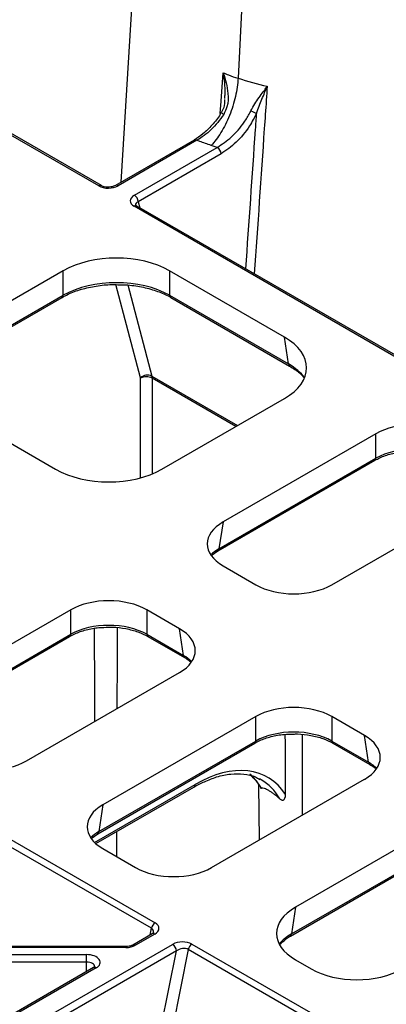
# Model space of a CAD drawing. Extents: x 404 to 8057, y -92 to 3086.
# Drawn here: x 7792 to 7826, y 296 to 387 of the extents above; entities that cross this region are included whole.
import ezdxf

# ---------------------------------------------------------------- set-up
doc = ezdxf.new("R2010")
doc.units = 0
doc.header["$LTSCALE"] = 12
doc.header["$MEASUREMENT"] = 0
doc.layers.add('DUENN-18', color=94, linetype='CONTINUOUS')

msp = doc.modelspace()

# ---------------------------------------------------------------- linework, layer by layer
at = {"layer": 'DUENN-18'}
for p, q in [((7828.783, 730.08), (7811.791, 381.54)), ((7822.333, 721.222), (7800.932, 371.879)), ((7798.883, 371.546), (7761.852, 392.924)), ((7799.133, 371.571), (7762.102, 392.948)), ((7810.209, 378.302), (7810.209, 378.302)), ((7807.723, 375.799), (7800.43, 371.589)), ((7807.973, 375.774), (7800.68, 371.564)), ((7809.86, 375.122), (7809.299, 375.307)), ((7802.188, 370.693), (7809.86, 375.122)), ((7810.214, 374.511), (7802.542, 370.083)), ((7802.542, 370.083), (7802.697, 369.514)), ((7860.685, 335.868), (7802.157, 369.656)), ((7860.935, 335.893), (7802.407, 369.681)), ((7795.584, 363.669), (7784.233, 357.116)), ((7795.584, 361.402), (7795.584, 363.669)), ((7816.09, 357.525), (7805.446, 363.669)), ((7805.446, 363.669), (7805.446, 361.402)), ((7802.756, 353.757), (7800.475, 362.39)), ((7801.564, 362.361), (7803.799, 353.902)), ((7783.754, 354.437), (7795.482, 361.208)), ((7783.856, 354.631), (7795.584, 361.402)), ((7805.446, 361.402), (7816.467, 355.039)), ((7805.548, 361.208), (7816.569, 354.845)), ((7816.467, 355.039), (7816.09, 357.525)), ((7802.762, 344.477), (7802.762, 353.709)), ((7803.799, 353.902), (7811.738, 349.319)), ((7811.582, 349.229), (7803.823, 353.709)), ((7803.823, 353.709), (7803.823, 344.833)), ((7804.739, 345.279), (7816.09, 351.832)), ((7784.233, 351.423), (7794.877, 345.279)), ((7824.57, 348.563), (7810.401, 340.383)), ((7824.57, 346.295), (7824.57, 348.563)), ((7809.922, 337.704), (7824.468, 346.101)), ((7810.024, 337.898), (7824.57, 346.295)), ((7820.477, 334.566), (7834.646, 342.746)), ((7810.401, 340.383), (7810.024, 337.898)), ((7745.578, 336.994), (7804.106, 303.206)), ((7809.401, 337.328), (7809.922, 337.704)), ((7803.765, 302.706), (7745.237, 336.494)), ((7810.401, 336.317), (7813.433, 334.566)), ((7796.286, 332.235), (7782.117, 324.055)), ((7796.286, 329.967), (7796.286, 332.235)), ((7806.362, 330.484), (7803.33, 332.235)), ((7803.33, 332.235), (7803.33, 329.967)), ((7781.638, 321.376), (7796.184, 329.773)), ((7781.74, 321.57), (7796.286, 329.967)), ((7803.33, 329.967), (7806.739, 327.999)), ((7803.432, 329.773), (7806.841, 327.805)), ((7806.739, 327.999), (7806.362, 330.484)), ((7792.193, 318.238), (7806.362, 326.418)), ((7813.433, 322.336), (7799.264, 314.156)), ((7813.433, 320.068), (7813.433, 322.336)), ((7823.509, 320.585), (7820.477, 322.336)), ((7820.477, 322.336), (7820.477, 320.068)), ((7823.886, 318.1), (7823.509, 320.585)), ((7798.785, 311.477), (7813.331, 319.874)), ((7798.887, 311.671), (7813.433, 320.068)), ((7820.477, 320.068), (7823.886, 318.1)), ((7820.579, 319.874), (7823.988, 317.906)), ((7798.496, 310.661), (7807.804, 316.035)), ((7809.34, 308.339), (7823.509, 316.519)), ((7813.695, 316.016), (7813.75, 310.885)), ((7798.607, 310.558), (7807.701, 315.807)), ((7799.264, 314.156), (7798.887, 311.671)), ((7798.264, 311.101), (7798.785, 311.477)), ((7798.791, 311.48), (7798.785, 311.477)), ((7800.539, 311.673), (7800.533, 309.357)), ((7829.876, 312.03), (7817.116, 304.664)), ((7799.264, 310.09), (7802.296, 308.339)), ((7816.637, 301.984), (7829.774, 309.568)), ((7816.739, 302.179), (7829.876, 309.762)), ((7817.116, 304.664), (7816.739, 302.179)), ((7803.635, 302.084), (7803.765, 302.706)), ((7803.825, 302.193), (7802.025, 301.154)), ((7804.075, 302.169), (7802.275, 301.13)), ((7801.391, 301.01), (7750.771, 301.01)), ((7801.391, 300.918), (7750.771, 300.918)), ((7756.931, 273.051), (7805.723, 301.218)), ((7806.076, 300.607), (7764.795, 276.776)), ((7801.391, 300.918), (7801.391, 301.01)), ((7802.534, 282.977), (7806.076, 300.607)), ((7807.178, 300.736), (7803.589, 282.869)), ((7820.205, 293.216), (7807.178, 300.736)), ((7807.52, 301.236), (7820.547, 293.715)), ((7750.771, 300.264), (7797.758, 300.264)), ((7797.758, 299.569), (7750.771, 299.569)), ((7797.747, 298.684), (7797.758, 299.569)), ((7817.116, 299.784), (7818.562, 298.949)), ((7798.392, 299.057), (7755.131, 274.083)), ((7798.642, 299.032), (7755.278, 273.998))]:
    msp.add_line(p, q, dxfattribs=at)
at = {"layer": 'DUENN-18', "flags": 128}
for points in [[(7810.127, 378.262), (7810.212, 379.411), (7810.407, 382.037)], [(7800.592, 330.579), (7800.584, 327.798), (7800.571, 323.075)], [(7798.519, 321.89), (7798.511, 324.601), (7798.494, 330.516)], [(7816.187, 315.103), (7816.174, 319.807), (7816.171, 320.693)], [(7817.739, 320.68), (7817.732, 317.899), (7817.718, 313.176)], [(7797.758, 299.569), (7797.758, 299.654), (7797.758, 299.747), (7797.758, 299.844), (7797.758, 299.941), (7797.758, 300.035), (7797.758, 300.123), (7797.758, 300.2), (7797.758, 300.264)]]:
    msp.add_lwpolyline(points, dxfattribs=at)
at = {"layer": 'DUENN-18'}
for centre, radius, start, end in [((7809.925, 377.448), 0.901, 53.65742, 71.5886), ((7814.712, 381.735), 3.653, 241.87083, 250.88074), ((7807.827, 375.575), 0.247, 53.75491, 114.93415), ((7809.446, 374.474), 0.769, 2.76149, 57.38252), ((7800.533, 371.359), 0.253, 54.4588, 113.57457), ((7799.03, 371.338), 0.255, 67.15155, 125.22707), ((7801.774, 370.046), 0.769, 2.76149, 57.38252), ((7802.304, 369.449), 0.254, 65.98369, 125.32496), ((7795.351, 361.4), 0.233, 304.09874, 0.34975), ((7805.679, 361.4), 0.233, 179.64054, 235.90462), ((7816.7, 355.038), 0.233, 179.69485, 235.19748), ((7803.387, 353.045), 0.951, 64.33115, 131.54771), ((7803.292, 352.695), 1.144, 62.38553, 117.61513), ((7824.337, 346.294), 0.233, 304.10088, 0.35396), ((7809.791, 337.897), 0.233, 304.8083, 0.29938), ((7796.053, 329.965), 0.233, 304.10088, 0.35396), ((7803.563, 329.966), 0.233, 179.70327, 235.20186), ((7806.972, 327.998), 0.233, 179.70327, 235.20186), ((7813.2, 320.067), 0.233, 304.12542, 0.32942), ((7820.711, 320.067), 0.233, 179.70327, 235.20186), ((7824.119, 318.099), 0.233, 179.70327, 235.20186), ((7807.555, 316.011), 0.251, 305.60628, 5.36806), ((7798.652, 311.67), 0.235, 306.19447, 0.17422), ((7804.532, 302.548), 0.784, 122.93362, 168.37172), ((7803.93, 301.977), 0.24, 52.80212, 115.88922), ((7816.505, 302.178), 0.234, 305.23543, 0.24566), ((7802.13, 300.941), 0.238, 52.43455, 116.17024), ((7805.308, 300.57), 0.769, 2.76168, 57.38233), ((7807.946, 300.578), 0.784, 122.93362, 168.37172), ((7798.496, 298.833), 0.247, 53.757, 114.93435)]:
    msp.add_arc(centre, radius, start, end, dxfattribs=at)
for centre, major_axis, ratio, start_param, end_param in [((7799.797, 372.075), (1.271, 0.038), 0.577246, 3.892873, 5.46254), ((7803.073, 370.184), (1.273, 0.038), 0.575946, 2.322232, 3.891899), ((7803.073, 369.775), (0.782, -0.057), 0.482002, 2.35267, 3.319115), ((7800.515, 360.779), (7, 0), 0.58169, 0.789196, 2.352396), ((7800.515, 358.544), (7, 0), 0.575154, 0.789196, 2.352396), ((7811.084, 354.678), (7.053, 0), 0.572919, 5.501585, 7.064785), ((7811.455, 352.228), (7.061, -0.075), 0.57226, 0.407794, 0.787642), ((7802.585, 353.606), (0.126, 0.216), 0.574857, 5.504232, 5.761668), ((7803.116, 353.297), (0.501, 0.866), 0.576751, 5.502614, 5.76005), ((7828.092, 346.498), (5, 0), 0.58169, 0.789196, 2.352396), ((7828.092, 344.263), (5, 0), 0.57254, 0.789196, 2.352396), ((7799.808, 348.169), (7, 0), 0.58169, 3.930789, 5.493989), ((7813.977, 338.35), (5.038, 0), 0.572919, 2.359993, 3.923193), ((7813.606, 335.9), (5.046, 0.075), 0.571973, 2.351546, 2.598257), ((7816.955, 336.631), (5, 0), 0.58169, 3.930789, 5.493989), ((7799.808, 330.17), (5, 0), 0.58169, 0.789196, 2.352396), ((7799.808, 327.935), (5, 0), 0.57254, 0.789196, 2.352396), ((7802.786, 328.451), (5.038, 0), 0.572919, 5.501585, 7.064785), ((7803.157, 326.001), (5.046, -0.075), 0.571973, 0.543335, 0.790046), ((7816.955, 320.271), (5, 0), 0.58169, 0.789196, 2.352396), ((7816.955, 318.036), (5, 0), 0.57254, 0.789196, 2.352396), ((7819.933, 318.552), (5.038, 0), 0.572919, 5.501585, 7.064785), ((7788.671, 320.302), (5, 0), 0.58169, 3.930789, 5.493989), ((7807.763, 305.035), (6.793, 11.666), 0.574857, 5.993982, 7.070665), ((7820.305, 316.102), (5.046, -0.075), 0.571973, 0.543335, 0.790046), ((7805.746, 306.201), (6.455, 11.284), 0.579991, 5.956746, 6.173954), ((7807.409, 305.241), (6.543, 11.233), 0.57476, 0.002245, 0.022647), ((7807.409, 305.241), (6.543, 11.233), 0.57476, 5.961278, 6.285431), ((7802.84, 312.123), (5.038, 0), 0.572919, 2.359993, 3.923193), ((7802.469, 309.673), (5.046, 0.075), 0.571973, 2.351546, 2.598257), ((7805.818, 310.404), (5, 0), 0.58169, 3.930789, 5.493989), ((7821.407, 302.224), (6.046, 0), 0.572919, 2.359993, 3.923193), ((7803.19, 302.678), (1.273, 0.038), 0.575946, 5.463825, 7.033492), ((7803.19, 302.27), (0.772, 0.196), 0.640502, 5.980425, 6.867951), ((7806.606, 300.707), (1.271, 0.038), 0.577246, 0.75128, 2.320947), ((7821.036, 299.774), (6.053, 0.075), 0.572142, 2.352948, 2.678118), ((7801.391, 301.64), (1.25, 0), 0.577292, 4.712401, 5.497791), ((7806.606, 300.299), (0.77, 0.195), 0.647113, 0.584519, 2.154186), ((7797.758, 299.542), (1.25, 0), 0.577261, 5.497764, 7.853913), ((7797.758, 299.134), (0.75, 0.007), 0.579571, 6.272536, 7.848847), ((7822.789, 301.426), (6, 0), 0.58169, 3.930789, 5.493989)]:
    msp.add_ellipse(centre, major_axis=major_axis, ratio=ratio, start_param=start_param, end_param=end_param, dxfattribs=at)
for points, knots in [([(7810.407, 382.037), (7810.578, 381.974), (7811.034, 381.805), (7811.468, 381.602), (7811.791, 381.54), (7811.791, 381.54)], [0, 0, 0, 0, 0.374251, 0.999959, 1, 1, 1, 1]), ([(7810.407, 382.037), (7810.408, 382.033), (7810.626, 381.428), (7810.884, 380.385), (7810.874, 379.013), (7810.575, 378.409), (7810.459, 378.173)], [0, 0, 0, 0, 0.003532, 0.498717, 0.804463, 1, 1, 1, 1]), ([(7810.553, 379.645), (7810.569, 379.806), (7810.652, 380.622), (7810.516, 381.421), (7810.408, 382.033), (7810.407, 382.037)], [0, 0, 0, 0, 0.197369, 0.994103, 1, 1, 1, 1]), ([(7811.791, 381.54), (7811.778, 381.273), (7811.751, 380.997), (7811.669, 380.43), (7811.613, 380.135), (7811.476, 379.543), (7811.396, 379.247), (7811.212, 378.659), (7811.106, 378.363), (7810.878, 377.792), (7810.756, 377.517), (7810.493, 376.987), (7810.353, 376.731), (7810.065, 376.26), (7809.917, 376.042), (7809.612, 375.643), (7809.454, 375.461), (7809.299, 375.307)], [0, 0, 0, 0, 0.125, 0.125, 0.25, 0.25, 0.375, 0.375, 0.5, 0.5, 0.625, 0.625, 0.75, 0.75, 0.875, 0.875, 1, 1, 1, 1]), ([(7812.989, 378.514), (7813.102, 378.737), (7813.224, 378.947), (7813.476, 379.352), (7813.605, 379.546), (7813.866, 379.923), (7813.995, 380.104), (7814.184, 380.364), (7814.247, 380.45), (7814.37, 380.617), (7814.432, 380.701), (7814.491, 380.781)], [0, 0, 0, 0, 0.25, 0.25, 0.5, 0.5, 0.75, 0.75, 0.875, 0.875, 1, 1, 1, 1]), ([(7814.491, 380.781), (7814.461, 380.355), (7814.372, 379.048), (7813.973, 373.252), (7813.605, 367.883), (7813.298, 363.394)], [0, 0, 0, 0, 0.073437, 0.22541, 1, 1, 1, 1]), ([(7813.515, 378.284), (7813.67, 378.745), (7813.841, 379.174), (7814.176, 380.005), (7814.34, 380.401), (7814.491, 380.781)], [0, 0, 0, 0, 0.5, 0.5, 1, 1, 1, 1]), ([(7810.548, 379.562), (7810.546, 379.442), (7810.538, 379.061), (7810.422, 378.614), (7810.229, 378.359), (7810.195, 378.312)], [0, 0, 0, 0, 0.27327, 0.868992, 1, 1, 1, 1]), ([(7810.202, 378.306), (7810.181, 378.268), (7809.954, 377.86), (7809.385, 377.178), (7808.562, 376.34), (7807.995, 375.98), (7807.723, 375.808)], [0, 0, 0, 0, 0.033619, 0.36278, 0.694567, 1, 1, 1, 1]), ([(7810.459, 378.173), (7810.112, 377.652), (7809.725, 377.187), (7808.876, 376.366), (7808.425, 376.025), (7807.973, 375.774)], [0, 0, 0, 0, 0.5, 0.5, 1, 1, 1, 1]), ([(7809.86, 375.122), (7810.308, 375.416), (7811.203, 376.003), (7812.223, 377.21), (7812.767, 378.084), (7812.955, 378.448), (7812.989, 378.514)], [0, 0, 0, 0, 0.37439, 0.748834, 0.954526, 1, 1, 1, 1]), ([(7813.515, 378.284), (7813.304, 377.887), (7812.779, 376.897), (7811.636, 375.498), (7810.688, 374.84), (7810.214, 374.511)], [0, 0, 0, 0, 0.251365, 0.625719, 1, 1, 1, 1]), ([(7812.513, 363.847), (7812.811, 368.153), (7813.145, 372.965), (7813.48, 377.778), (7813.515, 378.284)], [0, 0, 0, 0, 0.894758, 1, 1, 1, 1]), ([(7809.299, 375.307), (7808.943, 375.427), (7808.496, 375.578), (7808.061, 375.741), (7807.973, 375.774)], [0, 0, 0, 0, 0.795756, 1, 1, 1, 1]), ([(7800.43, 371.589), (7800.376, 371.562), (7800.258, 371.503), (7799.994, 371.44), (7799.688, 371.424), (7799.405, 371.461), (7799.224, 371.522), (7799.154, 371.559), (7799.133, 371.571)], [0, 0, 0, 0, 0.166032, 0.361108, 0.564668, 0.764388, 0.927517, 1, 1, 1, 1]), ([(7802.407, 369.681), (7802.373, 369.705), (7802.301, 369.756), (7802.298, 369.767), (7802.297, 369.773)], [0, 0, 0, 0, 0.486239, 1, 1, 1, 1]), ([(7795.482, 361.208), (7795.665, 361.307), (7796.2, 361.596), (7797.247, 361.984), (7798.63, 362.284), (7799.79, 362.42), (7800.461, 362.393), (7800.638, 362.386)], [0, 0, 0, 0, 0.134016, 0.3914, 0.649291, 0.907408, 1, 1, 1, 1]), ([(7800.638, 362.386), (7800.956, 362.383), (7801.77, 362.378), (7803.039, 362.168), (7804.343, 361.799), (7805.141, 361.439), (7805.507, 361.231), (7805.548, 361.208)], [0, 0, 0, 0, 0.173179, 0.443104, 0.712718, 0.967785, 1, 1, 1, 1]), ([(7816.569, 354.845), (7816.737, 354.74), (7817.225, 354.435), (7817.672, 354.081), (7817.838, 353.831), (7817.845, 353.82)], [0, 0, 0, 0, 0.333805, 0.970681, 1, 1, 1, 1]), ([(7824.468, 346.101), (7824.621, 346.183), (7825.07, 346.424), (7825.975, 346.727), (7827.058, 346.937), (7827.775, 346.942), (7828.072, 346.944)], [0, 0, 0, 0, 0.160309, 0.469406, 0.779635, 1, 1, 1, 1]), ([(7796.184, 329.773), (7796.337, 329.855), (7796.786, 330.096), (7797.691, 330.399), (7798.774, 330.609), (7799.49, 330.614), (7799.788, 330.616)], [0, 0, 0, 0, 0.160309, 0.469399, 0.779635, 1, 1, 1, 1]), ([(7799.788, 330.616), (7799.909, 330.622), (7800.448, 330.646), (7801.396, 330.511), (7802.534, 330.227), (7803.137, 329.922), (7803.432, 329.773)], [0, 0, 0, 0, 0.089539, 0.397373, 0.704635, 1, 1, 1, 1]), ([(7806.841, 327.805), (7806.989, 327.719), (7807.191, 327.603), (7807.323, 327.468), (7807.359, 327.433)], [0, 0, 0, 0, 0.7344, 1, 1, 1, 1]), ([(7813.331, 319.874), (7813.484, 319.956), (7813.933, 320.197), (7814.838, 320.5), (7815.921, 320.71), (7816.638, 320.715), (7816.935, 320.717)], [0, 0, 0, 0, 0.160309, 0.469399, 0.779632, 1, 1, 1, 1]), ([(7816.935, 320.717), (7817.057, 320.723), (7817.596, 320.747), (7818.543, 320.612), (7819.682, 320.328), (7820.284, 320.023), (7820.579, 319.874)], [0, 0, 0, 0, 0.089538, 0.397376, 0.70464, 1, 1, 1, 1]), ([(7823.988, 317.906), (7824.136, 317.82), (7824.338, 317.704), (7824.471, 317.569), (7824.506, 317.534)], [0, 0, 0, 0, 0.734428, 1, 1, 1, 1]), ([(7808.672, 316.291), (7809.053, 316.455), (7809.895, 316.816), (7811.128, 317.054), (7812.334, 317.045), (7813.231, 316.864), (7813.669, 316.597), (7813.798, 316.518)], [0, 0, 0, 0, 0.193439, 0.427534, 0.662405, 0.899822, 1, 1, 1, 1]), ([(7812.994, 316.842), (7813.159, 316.693), (7813.507, 316.378), (7813.767, 315.931), (7813.904, 315.695)], [0, 0, 0, 0, 0.473662, 1, 1, 1, 1]), ([(7807.701, 315.807), (7807.947, 315.95), (7808.275, 316.141), (7808.593, 316.261), (7808.672, 316.291)], [0, 0, 0, 0, 0.751243, 1, 1, 1, 1]), ([(7813.872, 315.751), (7813.881, 315.737), (7813.902, 315.702), (7813.932, 315.686), (7813.952, 315.688), (7813.959, 315.689)], [0, 0, 0, 0, 0.29273, 0.720695, 1, 1, 1, 1]), ([(7815.659, 314.707), (7815.577, 314.782), (7815.493, 314.855), (7815.323, 314.997), (7815.235, 315.066), (7815.062, 315.196), (7814.976, 315.257), (7814.807, 315.37), (7814.723, 315.423), (7814.488, 315.558), (7814.348, 315.623), (7814.12, 315.696), (7814.029, 315.704), (7813.959, 315.689)], [0, 0, 0, 0, 0.125, 0.125, 0.25, 0.25, 0.375, 0.375, 0.5, 0.5, 0.75, 0.75, 1, 1, 1, 1]), ([(7815.659, 314.707), (7815.688, 314.683), (7815.747, 314.634), (7815.843, 314.592), (7815.928, 314.586), (7816.001, 314.607), (7816.08, 314.668), (7816.164, 314.82), (7816.186, 314.979), (7816.187, 315.091), (7816.187, 315.103)], [0, 0, 0, 0, 0.105352, 0.211843, 0.28237, 0.352883, 0.451239, 0.616826, 0.957767, 1, 1, 1, 1]), ([(7803.959, 302.299), (7803.961, 302.302), (7803.964, 302.309), (7803.909, 302.245), (7803.844, 302.205), (7803.825, 302.193)], [0, 0, 0, 0, 0.342433, 0.813692, 1, 1, 1, 1]), ([(7815.636, 301.197), (7815.822, 301.355), (7816.043, 301.544), (7816.341, 301.818), (7816.513, 301.914), (7816.637, 301.984)], [0, 0, 0, 0, 0.590048, 0.702612, 1, 1, 1, 1]), ([(7802.025, 301.154), (7801.988, 301.135), (7801.897, 301.088), (7801.678, 301.025), (7801.491, 301.015), (7801.391, 301.01)], [0, 0, 0, 0, 0.24679, 0.599639, 1, 1, 1, 1]), ([(7798.506, 299.147), (7798.507, 299.148), (7798.509, 299.149), (7798.454, 299.094), (7798.402, 299.063), (7798.392, 299.057)], [0, 0, 0, 0, 0.401441, 0.880167, 1, 1, 1, 1])]:
    msp.add_open_spline(points, degree=3, knots=knots, dxfattribs=at)
msp.add_open_spline([(7811.791, 381.54), (7812.654, 381.245), (7813.557, 380.991), (7814.491, 380.781)], degree=3, dxfattribs=at)

doc.saveas('drawing.dxf')
